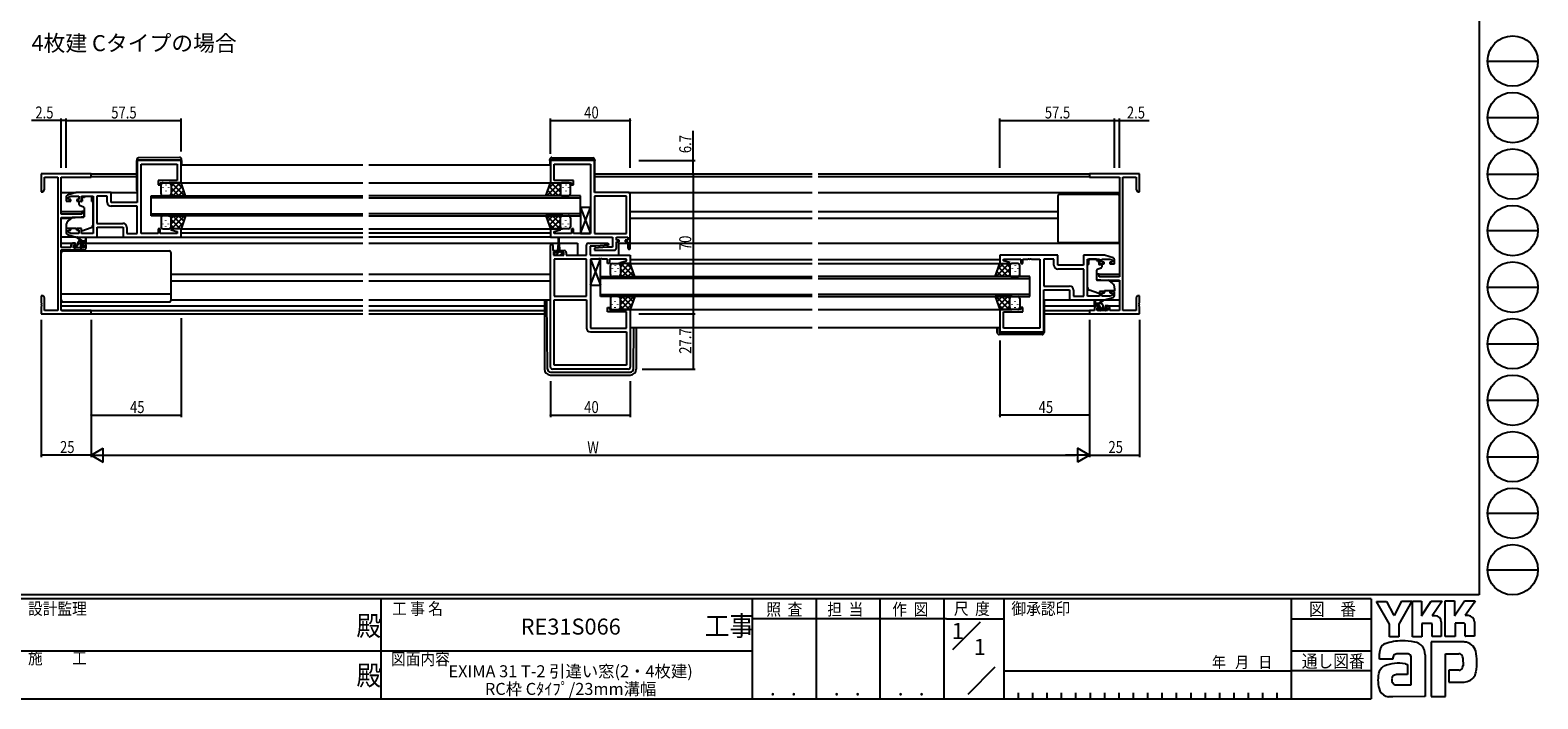
# Model space of a CAD drawing. Extents: x 0 to 1133, y 0 to 806.
# Drawn here: x 378 to 1133, y 0 to 335 of the extents above; entities that cross this region are included whole.
import ezdxf
from ezdxf.enums import TextEntityAlignment as Align

# ---------------------------------------------------------------- set-up
doc = ezdxf.new("R2010")
doc.units = 0
for name, color, linetype in [('USER1', 3, 'CONTINUOUS'), ('YKK_11', 7, 'CONTINUOUS'), ('YKK_12', 2, 'CONTINUOUS'), ('YKK_13', 4, 'CONTINUOUS'), ('YKK_D', 6, 'CONTINUOUS'), ('YKK_ZWAK', 7, 'CONTINUOUS')]:
    doc.layers.add(name, color=color, linetype=linetype)
doc.styles.get("Standard").update_dxf_attribs({"font": 'ROMANS.SHX', "bigfont": 'EXTFONT.SHX'})
doc.styles.add('YKK_OSSTYLE1', font='romans.shx', dxfattribs={"width": 0.9, "bigfont": 'EXTFONT.SHX'})

# ---------------------------------------------------------------- blocks, each defined once
blk = doc.blocks.new('A201')
at = {"layer": 'YKK_ZWAK', "color": 254, "linetype": 'Continuous'}
for p, q in [((571, 410), (571, 35)), ((571, 35), (21, 35)), ((544, 34), (21, 34)), ((296, 34), (296, 9)), ((389, 34), (389, 9)), ((437, 34), (437, 9)), ((452, 34), (452, 9)), ((524, 34), (524, 9)), ((544, 34), (544, 9)), ((548.59, 27.71), (545.31, 33.35)), ((545.31, 33.35), (547.82, 33.35)), ((547.82, 33.35), (549.62, 29.99)), ((551.6, 33.43), (549.77, 29.88)), ((554.19, 33.43), (550.95, 27.7)), ((551.6, 33.43), (554.19, 33.43)), ((554.33, 24.55), (554.33, 33.41)), ((554.33, 33.41), (556.63, 33.41)), ((556.63, 29.77), (559.04, 33.45)), ((556.63, 33.41), (556.63, 29.77)), ((559.04, 33.45), (561.77, 33.45)), ((561.77, 33.45), (559.24, 29.78)), ((562.55, 24.63), (562.55, 33.49)), ((562.55, 33.49), (564.89, 33.49)), ((564.89, 29.78), (567.34, 33.49)), ((564.89, 33.49), (564.89, 29.78)), ((567.34, 33.49), (570.04, 33.49)), ((569.77, 33.02), (567.54, 29.84)), ((570.04, 33.49), (569.77, 33.02)), ((548.59, 24.53), (548.59, 27.71)), ((549.62, 29.99), (549.77, 29.88)), ((550.95, 27.7), (550.95, 24.53)), ((558.98, 27.87), (556.7, 27.87)), ((556.7, 27.87), (556.7, 24.55)), ((559.29, 27.75), (558.98, 27.87)), ((559.99, 29.78), (559.24, 29.78)), ((559.29, 24.61), (559.29, 27.75)), ((561.53, 28.24), (561.53, 24.61)), ((567.26, 27.89), (564.99, 27.89)), ((564.99, 27.89), (564.99, 24.63)), ((567.57, 27.77), (567.26, 27.89)), ((568.29, 29.84), (567.54, 29.84)), ((567.57, 24.65), (567.57, 27.77)), ((569.83, 28.24), (569.83, 24.65)), ((550.95, 24.53), (548.59, 24.53)), ((556.7, 24.55), (554.33, 24.55)), ((559.02, 23.22), (559.02, 9.57)), ((567.3, 23.22), (559.02, 23.22)), ((561.53, 24.61), (559.29, 24.61)), ((564.99, 24.63), (562.55, 24.63)), ((567.57, 24.68), (567.61, 24.65)), ((569.83, 24.65), (567.57, 24.65)), ((524, 21), (544, 21)), ((546.08, 18.95), (546.08, 20.33)), ((549.41, 18.95), (546.08, 18.95)), ((553.25, 20.28), (550.61, 20.23)), ((554.02, 12.52), (554.02, 19.47)), ((557.51, 20.01), (557.51, 9.59)), ((562.61, 9.57), (562.61, 20.24)), ((562.61, 20.24), (565.93, 20.24)), ((566.98, 19.17), (566.99, 17.29)), ((452, 16), (524, 16)), ((552.55, 17.73), (553.05, 17.62)), ((553.05, 17.62), (553.05, 15.05)), ((566.01, 16.15), (563.48, 16.15)), ((563.48, 16.15), (563.48, 13.2)), ((550, 12.52), (554.02, 12.52)), ((553.05, 15.05), (550.2, 15.05)), ((553.71, 12.52), (553.96, 12.52)), ((554.02, 12.52), (554.02, 12.52)), ((563.48, 13.2), (567.28, 13.2)), ((567.28, 13.2), (568.06, 13.37)), ((21, 9), (544, 9)), ((549.41, 9.53), (548.34, 9.53)), ((557.28, 9.55), (549.41, 9.53)), ((557.51, 9.59), (557.28, 9.55)), ((559.02, 9.57), (562.05, 9.57)), ((562.05, 9.57), (562.61, 9.57))]:
    blk.add_line(p, q, dxfattribs=at)
at = {"layer": 'YKK_ZWAK', "color": 8, "linetype": 'Continuous'}
for p, q in [((573.13, 168.56), (585.73, 168.56)), ((573.13, 154.42), (585.73, 154.42)), ((573.13, 140.28), (585.73, 140.28)), ((573.13, 126.14), (585.73, 126.14)), ((573.13, 112), (585.73, 112)), ((573.13, 97.86), (585.73, 97.86)), ((573.13, 83.72), (585.73, 83.72)), ((573.13, 69.58), (585.73, 69.58)), ((573.13, 55.44), (585.73, 55.44)), ((573.13, 41.3), (585.73, 41.3))]:
    blk.add_line(p, q, dxfattribs=at)
at = {"layer": 'YKK_ZWAK', "color": 131, "linetype": 'Continuous'}
for p, q in [((405, 34), (405, 9)), ((421, 34), (421, 9)), ((437.7, 29), (389, 29)), ((437.7, 29), (452, 29)), ((439.26, 21.33), (446.19, 28.25)), ((524, 29), (544, 29)), ((205, 21), (297, 21)), ((297, 21), (389, 21)), ((443.05, 10.18), (449.85, 16.98)), ((544, 16), (524, 16)), ((455.6, 10.5), (455.6, 9)), ((459.2, 10.5), (459.2, 9)), ((462.8, 10.5), (462.8, 9)), ((466.4, 10.5), (466.4, 9)), ((470, 10.5), (470, 9)), ((473.6, 10.5), (473.6, 9)), ((477.2, 10.5), (477.2, 9)), ((480.8, 10.5), (480.8, 9)), ((484.4, 10.5), (484.4, 9)), ((488, 10.5), (488, 9)), ((491.6, 10.5), (491.6, 9)), ((495.2, 10.5), (495.2, 9)), ((498.8, 10.5), (498.8, 9)), ((502.4, 10.5), (502.4, 9)), ((506, 10.5), (506, 9)), ((509.6, 10.5), (509.6, 9)), ((513.2, 10.5), (513.2, 9)), ((516.8, 10.5), (516.8, 9)), ((520.4, 10.5), (520.4, 9))]:
    blk.add_line(p, q, dxfattribs=at)
at = {"layer": 'YKK_ZWAK', "color": 8, "linetype": 'Continuous'}
for centre in [(579.43, 168.56), (579.43, 154.42), (579.43, 140.28), (579.43, 126.14), (579.43, 112), (579.43, 97.86), (579.43, 83.72), (579.43, 69.58), (579.43, 55.44), (579.43, 41.3)]:
    blk.add_circle(centre, 6.3, dxfattribs=at)
at = {"layer": 'YKK_ZWAK', "color": 254, "linetype": 'Continuous'}
for centre, radius, start, end in [((559.99, 28.24), 1.54, 0.0017, 89.996), ((568.29, 28.29), 1.54, 0.0017, 89.996), ((548, 21.1), 1.75, 109.0213, 161.5126), ((551.66, 10.86), 12.63, 89.8916, 109.3085), ((552.03, 8.67), 14.82, 78.7801, 91.4694), ((554.38, 20.07), 3.18, 40.6642, 80.3169), ((567.19, 20.11), 3.1, 14.4457, 87.0875), ((549.69, 20.31), 3.6, 158.4108, 179.7178), ((550.91, 18.99), 1.51, 138.4638, 181.7136), ((550.51, 19.02), 1.21, 85.5055, 126.7804), ((552.9, 19.18), 1.16, 14.7552, 72.4499), ((554.22, 20.08), 3.29, 358.7806, 38.7656), ((566.05, 19.37), 0.878, 16.4312, 96.9166), ((564.38, 18.85), 2.62, 4.9342, 17.0355), ((555.55, 18.15), 14.9, 350.9903, 10.6762), ((553.61, 13.72), 7.92, 168.7637, 199.8008), ((548.59, 14.77), 2.79, 121.8271, 169.0847), ((550.8, 8.39), 9.51, 79.381, 112.0583), ((566.01, 17.08), 0.933, 269.9547, 342.9014), ((564.36, 17.54), 2.64, 343.6902, 354.7536), ((567.24, 16.32), 3.07, 285.4429, 349.9045), ((550.84, 13.77), 1.69, 171.082, 216.7192), ((550.21, 14.01), 1.03, 90.3395, 178.0364), ((550.18, 13.6), 1.09, 230.9728, 260.7549), ((548.6, 12.25), 2.73, 207.3144, 263.5946)]:
    blk.add_arc(centre, radius, start, end, dxfattribs=at)
at = {"layer": 'YKK_ZWAK', "color": 131, "linetype": 'Continuous', "style": 'YKK_OSSTYLE1', "width": 0.9}
for s, height, p in [('設計監理', 3, (207.69, 30.05)), ('工 事 名', 3, (298.87, 30.05)), ('照  査', 3, (392.56, 29.87)), ('担  当', 3, (407.82, 29.87)), ('作  図', 3, (424.09, 29.88)), ('尺  度', 3, (439.51, 30.04)), ('御承認印', 3, (453.91, 30.05)), ('図\u3000番', 3.2, (528.43, 29.81)), ('施\u3000\u3000工', 3, (207.69, 17.68)), ('図面内容', 3, (298.58, 17.47)), ('年   月   日', 2.828, (504.13, 16.74)), ('通し図番', 3.2, (526.63, 16.8)), (' ． ．', 3.5, (392.18, 9.75)), (' ． ．', 3.5, (408.18, 9.75)), (' ． ．', 3.5, (424.18, 9.75))]:
    blk.add_text(s, height=height, dxfattribs=at).set_placement(p)
at = {"layer": 'YKK_ZWAK', "color": 254, "linetype": 'Continuous', "style": 'YKK_OSSTYLE1', "width": 0.9}
for s, p in [('工事', (377.17, 24.75)), ('殿', (289.94, 24.75)), ('殿', (289.94, 12.37))]:
    blk.add_text(s, height=5, dxfattribs=at).set_placement(p)

msp = doc.modelspace()

# ---------------------------------------------------------------- linework, layer by layer
at = {"layer": 'YKK_11', "color": 0, "linetype": 'ByBlock', "ltscale": 0.5}
for p, q in [((454, 269.4), (432, 269.4)), ((432, 269.4), (432, 248.4)), ((434, 232.93), (434, 267.47)), ((434, 267.47), (452.07, 267.47)), ((452.07, 267.47), (452.07, 259.4)), ((454, 258.2), (454, 269.4)), ((639, 269.4), (639, 258.2)), ((661, 269.4), (639, 269.4)), ((640.93, 259.4), (640.93, 267.47)), ((640.93, 267.47), (659, 267.47)), ((659, 267.47), (659, 232.93)), ((661, 253.4), (661, 269.4)), ((384, 262.7), (384, 253.7)), ((409, 262.7), (384, 262.7)), ((385.63, 261.07), (392.37, 261.07)), ((385.63, 254.79), (385.63, 261.07)), ((392.37, 261.07), (392.37, 194.33)), ((394, 242.6), (394, 261.07)), ((394, 261.07), (409, 261.07)), ((409, 261.07), (409, 262.7)), ((452.07, 259.4), (442.5, 259.4)), ((442.5, 259.4), (442.5, 257.2)), ((442.5, 257.2), (443.5, 257.2)), ((443.5, 257.2), (443.5, 258.2)), ((443.5, 258.2), (454, 258.2)), ((639, 258.2), (649.5, 258.2)), ((650.5, 259.4), (640.93, 259.4)), ((649.5, 258.2), (649.5, 257.2)), ((649.5, 257.2), (650.5, 257.2)), ((650.5, 257.2), (650.5, 259.4)), ((909, 262.7), (909, 261.07)), ((934, 262.7), (909, 262.7)), ((909, 261.07), (924, 261.07)), ((924, 261.07), (924, 211.2)), ((925.63, 194.33), (925.63, 261.07)), ((925.63, 261.07), (932.37, 261.07)), ((932.37, 261.07), (932.37, 254.79)), ((934, 253.7), (934, 262.7)), ((384, 253.7), (385, 253.7)), ((385, 253.7), (385.63, 254.79)), ((396.5, 251.15), (396.5, 249.1)), ((401.5, 253.4), (397.21, 252.11)), ((397.7, 251.11), (398.89, 251.47)), ((397.7, 249.9), (397.7, 251.11)), ((398.8, 249.9), (397.7, 249.9)), ((398.8, 249.1), (398.8, 249.9)), ((398.89, 251.47), (402.9, 251.47)), ((419, 253.4), (401.5, 253.4)), ((402.9, 249.9), (401.8, 249.9)), ((401.8, 249.9), (401.8, 249.1)), ((402.9, 251.47), (402.9, 249.9)), ((404.1, 251.47), (410, 251.47)), ((404.1, 249.1), (404.1, 251.47)), ((410, 251.47), (410, 232.93)), ((411.93, 251.47), (411.93, 237.93)), ((411.93, 251.47), (411.93, 237.93)), ((417.07, 251.47), (411.93, 251.47)), ((417.07, 248.47), (417.07, 251.47)), ((419, 248.4), (419, 253.4)), ((678, 253.4), (661, 253.4)), ((677.07, 251.47), (661, 251.47)), ((661, 251.47), (661, 232.93)), ((661, 251.47), (661, 232.93)), ((677.07, 232.93), (677.07, 251.47)), ((679, 225.6), (679, 252.4)), ((932.37, 254.79), (933, 253.7)), ((933, 253.7), (934, 253.7)), ((404.3, 242.6), (394, 242.6)), ((396.5, 249.1), (398.8, 249.1)), ((401.8, 249.1), (404.1, 249.1)), ((405.5, 243.9), (404.3, 243.9)), ((404.3, 243.9), (404.3, 242.6)), ((405.5, 241.29), (405.5, 243.9)), ((432, 248.4), (419, 248.4)), ((432, 246.47), (419.07, 246.47)), ((432, 232.93), (432, 246.47)), ((394, 225.9), (394, 240.9)), ((394, 240.9), (401, 240.9)), ((396.5, 235.3), (396.5, 233.24)), ((398.8, 235.3), (396.5, 235.3)), ((397.7, 233.29), (397.7, 234.5)), ((397.7, 234.5), (398.8, 234.5)), ((398.8, 234.5), (398.8, 235.3)), ((401, 240.9), (405.5, 241.29)), ((401.8, 235.3), (401.8, 234.5)), ((404.1, 235.3), (401.8, 235.3)), ((401.8, 234.5), (402.9, 234.5)), ((402.9, 234.5), (402.9, 232.93)), ((404.1, 232.93), (404.1, 235.3)), ((411.93, 237.93), (424.93, 237.93)), ((412, 236), (425, 236)), ((412, 231), (412, 236)), ((425, 236), (425, 231)), ((426.93, 235.93), (426.93, 232.93)), ((443.5, 235.2), (442.5, 235.2)), ((442.5, 235.2), (442.5, 232.93)), ((443.5, 232.93), (443.5, 235.2)), ((449.04, 235.2), (448.97, 234.68)), ((448.97, 234.68), (452.07, 233.84)), ((454, 235.2), (449.04, 235.2)), ((454, 231), (454, 235.2)), ((643.96, 235.2), (639, 235.2)), ((639, 235.2), (639, 231)), ((640.93, 233.84), (644.03, 234.68)), ((644.03, 234.68), (643.96, 235.2)), ((650.5, 235.2), (649.5, 235.2)), ((649.5, 235.2), (649.5, 232.93)), ((650.5, 232.93), (650.5, 235.2)), ((397.21, 232.28), (401.5, 231)), ((398.89, 232.93), (397.7, 233.29)), ((402.9, 232.93), (398.89, 232.93)), ((398.9, 227), (398.9, 225.9)), ((401.2, 228), (399.9, 228)), ((400.1, 225.7), (400.1, 227.2)), ((400.1, 227.2), (401.2, 227.2)), ((401.2, 227.2), (401.2, 228)), ((401.5, 231), (412, 231)), ((410, 232.93), (404.1, 232.93)), ((405.5, 228), (404.2, 228)), ((404.2, 228), (404.2, 227.2)), ((404.2, 227.2), (405.3, 227.2)), ((405.3, 227.2), (405.3, 225.7)), ((406.5, 225.7), (406.5, 227)), ((425, 231), (454, 231)), ((426.93, 232.93), (432, 232.93)), ((438.04, 232.93), (434, 232.93)), ((438.23, 232.81), (438.04, 232.93)), ((438.77, 232.81), (438.23, 232.81)), ((438.96, 232.93), (438.77, 232.81)), ((439.04, 232.93), (438.96, 232.93)), ((439.23, 232.81), (439.04, 232.93)), ((439.77, 232.81), (439.23, 232.81)), ((439.96, 232.93), (439.77, 232.81)), ((442.5, 232.93), (439.96, 232.93)), ((452.07, 232.93), (443.5, 232.93)), ((452.07, 233.84), (452.07, 232.93)), ((639, 231), (670.07, 231)), ((639, 166), (639, 226.9)), ((640.2, 226.9), (640.2, 224.3)), ((640.93, 232.93), (640.93, 233.84)), ((649.5, 232.93), (640.93, 232.93)), ((653.04, 232.93), (650.5, 232.93)), ((653.23, 232.81), (653.04, 232.93)), ((653.77, 232.81), (653.23, 232.81)), ((653.96, 232.93), (653.77, 232.81)), ((654.04, 232.93), (653.96, 232.93)), ((654.23, 232.81), (654.04, 232.93)), ((654.77, 232.81), (654.23, 232.81)), ((654.96, 232.93), (654.77, 232.81)), ((659, 232.93), (654.96, 232.93)), ((657, 222), (657, 227)), ((658, 228), (667.98, 228)), ((661, 232.93), (677.07, 232.93)), ((668.02, 227.04), (661.81, 226.5)), ((667.98, 228), (668.02, 227.04)), ((670.07, 231), (670.07, 226)), ((672, 229.5), (672, 231)), ((672, 231), (677.8, 231)), ((673.4, 229.5), (672, 229.5)), ((672, 225.5), (672, 228.7)), ((672, 228.7), (673.4, 228.7)), ((673.4, 228.7), (673.4, 229.5)), ((676.4, 229.5), (676.4, 228.7)), ((677.8, 229.5), (676.4, 229.5)), ((676.4, 228.7), (677.8, 228.7)), ((677.8, 231), (677.8, 229.5)), ((677.8, 228.7), (677.8, 225.6)), ((398.9, 225.9), (394, 225.9)), ((394, 194.33), (394, 224.7)), ((394, 224.7), (405.5, 224.7)), ((405.3, 225.7), (400.1, 225.7)), ((640.2, 224.3), (641.6, 224.3)), ((641.6, 223.5), (640.5, 223.5)), ((640.5, 223.5), (640.5, 222)), ((640.5, 222), (645.7, 222)), ((640.93, 220.07), (640.93, 201.53)), ((640.93, 220.07), (640.93, 201.53)), ((657, 220.07), (640.93, 220.07)), ((641.6, 224.3), (641.6, 223.5)), ((644.6, 223.5), (644.6, 224.3)), ((644.6, 224.3), (645.9, 224.3)), ((645.7, 223.5), (644.6, 223.5)), ((645.7, 222), (645.7, 223.5)), ((646.9, 223.3), (646.9, 222)), ((646.9, 222), (657, 222)), ((657, 201.53), (657, 220.07)), ((661.81, 226.5), (658.93, 226.5)), ((658.93, 226.5), (658.93, 222)), ((658.93, 222), (679, 222)), ((659, 220.07), (659, 185.53)), ((663.04, 220.07), (659, 220.07)), ((667.19, 226), (660.98, 225.45)), ((660.98, 225.45), (661.02, 224.5)), ((661.02, 224.5), (671, 224.5)), ((663.23, 220.19), (663.04, 220.07)), ((663.77, 220.19), (663.23, 220.19)), ((663.96, 220.07), (663.77, 220.19)), ((664.04, 220.07), (663.96, 220.07)), ((664.23, 220.19), (664.04, 220.07)), ((664.77, 220.19), (664.23, 220.19)), ((664.96, 220.07), (664.77, 220.19)), ((667.5, 220.07), (664.96, 220.07)), ((670.07, 226), (667.19, 226)), ((667.5, 217.8), (667.5, 220.07)), ((677.07, 220.07), (668.5, 220.07)), ((668.5, 220.07), (668.5, 217.8)), ((673.97, 218.32), (677.07, 219.15)), ((677.07, 219.15), (677.07, 220.07)), ((679, 222), (679, 217.8)), ((893, 222), (864, 222)), ((864, 222), (864, 217.8)), ((865.93, 219.15), (865.93, 220.07)), ((865.93, 220.07), (874.5, 220.07)), ((869.03, 218.32), (865.93, 219.15)), ((874.5, 220.07), (874.5, 217.8)), ((875.5, 217.8), (875.5, 220.07)), ((875.5, 220.07), (878.04, 220.07)), ((878.04, 220.07), (878.23, 220.19)), ((878.23, 220.19), (878.77, 220.19)), ((878.77, 220.19), (878.96, 220.07)), ((878.96, 220.07), (879.04, 220.07)), ((879.04, 220.07), (879.23, 220.19)), ((879.23, 220.19), (879.77, 220.19)), ((879.77, 220.19), (879.96, 220.07)), ((879.96, 220.07), (884, 220.07)), ((884, 220.07), (884, 185.53)), ((886, 220.07), (886, 206.53)), ((891.07, 220.07), (886, 220.07)), ((891.07, 217.07), (891.07, 220.07)), ((893, 217), (893, 222)), ((906, 222), (906, 217)), ((916.5, 222), (906, 222)), ((908, 201.53), (908, 220.07)), ((908, 220.07), (913.9, 220.07)), ((913.9, 220.07), (913.9, 217.7)), ((915.1, 218.5), (915.1, 220.07)), ((915.1, 220.07), (919.11, 220.07)), ((920.79, 220.71), (916.5, 222)), ((919.11, 220.07), (920.3, 219.71)), ((920.3, 219.71), (920.3, 218.5)), ((921.5, 217.7), (921.5, 219.75)), ((668.5, 217.8), (667.5, 217.8)), ((674.04, 217.8), (673.97, 218.32)), ((679, 217.8), (674.04, 217.8)), ((864, 217.8), (868.96, 217.8)), ((868.96, 217.8), (869.03, 218.32)), ((874.5, 217.8), (875.5, 217.8)), ((906, 217), (893, 217)), ((906.07, 215.07), (893.07, 215.07)), ((906.07, 201.53), (906.07, 215.07)), ((906.07, 201.53), (906.07, 215.07)), ((913.7, 212.5), (912.5, 212.5)), ((912.5, 212.5), (912.5, 209.89)), ((913.7, 211.2), (913.7, 212.5)), ((913.9, 217.7), (916.2, 217.7)), ((916.2, 218.5), (915.1, 218.5)), ((916.2, 217.7), (916.2, 218.5)), ((920.3, 218.5), (919.2, 218.5)), ((919.2, 218.5), (919.2, 217.7)), ((919.2, 217.7), (921.5, 217.7)), ((886, 206.53), (898.93, 206.53)), ((886, 204.6), (899, 204.6)), ((886, 183.6), (886, 204.6)), ((899, 204.6), (899, 199.6)), ((900.93, 204.53), (900.93, 201.53)), ((912.5, 209.89), (917, 209.5)), ((924, 211.2), (913.7, 211.2)), ((916.2, 203.9), (913.9, 203.9)), ((913.9, 203.9), (913.9, 201.53)), ((916.2, 203.1), (916.2, 203.9)), ((917, 209.5), (924, 209.5)), ((921.5, 203.9), (919.2, 203.9)), ((919.2, 203.9), (919.2, 203.1)), ((921.5, 201.84), (921.5, 203.9)), ((924, 209.5), (924, 194.33)), ((384, 201.7), (384, 198.16)), ((385, 201.7), (384, 201.7)), ((384, 198.16), (384.12, 197.97)), ((384.12, 197.42), (384, 197.24)), ((384, 197.24), (384, 197.16)), ((384, 197.16), (384.12, 196.97)), ((384.12, 196.42), (384, 196.24)), ((384.12, 197.97), (384.12, 197.42)), ((384.12, 196.97), (384.12, 196.42)), ((385.63, 200.61), (385, 201.7)), ((385.63, 194.33), (385.63, 200.61)), ((640.93, 201.53), (657, 201.53)), ((640.93, 166.93), (640.93, 199.6)), ((640.93, 199.6), (657, 199.6)), ((657, 199.6), (657, 185.6)), ((899, 199.6), (916.5, 199.6)), ((900.93, 201.53), (906.07, 201.53)), ((913.9, 201.53), (908, 201.53)), ((913.8, 196.6), (912.5, 196.6)), ((913.8, 195.8), (913.8, 196.6)), ((915.1, 201.53), (915.1, 203.1)), ((915.1, 203.1), (916.2, 203.1)), ((919.11, 201.53), (915.1, 201.53)), ((916.5, 199.6), (920.79, 200.88)), ((918.1, 196.6), (916.8, 196.6)), ((916.8, 196.6), (916.8, 195.8)), ((920.3, 201.89), (919.11, 201.53)), ((919.2, 203.1), (920.3, 203.1)), ((920.3, 203.1), (920.3, 201.89)), ((933, 201.7), (932.37, 200.61)), ((932.37, 200.61), (932.37, 194.33)), ((934, 201.7), (933, 201.7)), ((933.88, 197.97), (934, 198.16)), ((933.88, 197.42), (933.88, 197.97)), ((934, 197.24), (933.88, 197.42)), ((933.88, 196.97), (934, 197.16)), ((933.88, 196.42), (933.88, 196.97)), ((934, 196.24), (933.88, 196.42)), ((934, 198.16), (934, 201.7)), ((934, 197.16), (934, 197.24)), ((384, 196.24), (384, 192.7)), ((384, 192.7), (409, 192.7)), ((392.37, 194.33), (385.63, 194.33)), ((409, 194.33), (394, 194.33)), ((409, 192.7), (409, 194.33)), ((667.5, 193.6), (667.5, 195.8)), ((667.5, 195.8), (668.5, 195.8)), ((677.07, 193.6), (667.5, 193.6)), ((668.5, 195.8), (668.5, 194.8)), ((668.5, 194.8), (679, 194.8)), ((677.07, 185.53), (677.07, 193.6)), ((679, 194.8), (679, 166)), ((874.5, 194.8), (864, 194.8)), ((864, 194.8), (864, 183.6)), ((865.93, 185.53), (865.93, 193.6)), ((865.93, 193.6), (875.5, 193.6)), ((875.5, 195.8), (874.5, 195.8)), ((874.5, 195.8), (874.5, 194.8)), ((875.5, 193.6), (875.5, 195.8)), ((911.5, 194.33), (909, 194.33)), ((909, 194.33), (909, 192.7)), ((909, 192.7), (934, 192.7)), ((911.5, 195.6), (911.5, 194.33)), ((912.7, 194.33), (912.7, 195.8)), ((912.7, 195.8), (913.8, 195.8)), ((917.9, 194.33), (912.7, 194.33)), ((916.8, 195.8), (917.9, 195.8)), ((917.9, 195.8), (917.9, 194.33)), ((919.1, 194.33), (919.1, 195.6)), ((924, 194.33), (919.1, 194.33)), ((932.37, 194.33), (925.63, 194.33)), ((934, 192.7), (934, 196.24)), ((659, 185.53), (677.07, 185.53)), ((659, 183.6), (677.07, 183.6)), ((677.07, 183.6), (677.07, 166.93)), ((864, 183.6), (886, 183.6)), ((884, 185.53), (865.93, 185.53)), ((677.07, 166.93), (640.93, 166.93)), ((677.07, 166.93), (640.93, 166.93)), ((678, 165), (640, 165))]:
    msp.add_line(p, q, dxfattribs=at)
for centre, radius, start, end in [((397.5, 251.15), 1, 106.69926, 180.00004), ((678, 252.4), 1, 0.00001, 89.99999), ((419.07, 248.47), 2, 180.00001, 269.99999), ((424.93, 235.93), 2, 0.00001, 89.99999), ((397.5, 233.24), 1, 179.99996, 253.30074), ((399.9, 227), 1, 90.00001, 179.99999), ((405.5, 227), 1, 0.00001, 89.99999), ((639.6, 226.9), 0.6, 359.99999, 180.00001), ((658, 227), 1, 90.00001, 179.99999), ((405.5, 225.7), 1, 270.00001, 359.99999), ((645.9, 223.3), 1, 0.00001, 89.99999), ((671, 225.5), 1, 270.00001, 359.99999), ((678.4, 225.6), 0.6, 179.99999, 0.00001), ((920.5, 219.75), 1, 359.99996, 73.30074), ((893.07, 217.07), 2, 180.00001, 269.99999), ((898.93, 204.53), 2, 0.00001, 89.99999), ((912.5, 195.6), 1, 90.00001, 179.99999), ((918.1, 195.6), 1, 0.00001, 89.99999), ((920.5, 201.84), 1, 286.69926, 0.00004), ((659, 185.6), 2, 180.00001, 269.99999), ((640, 166), 1, 180.00001, 269.99999), ((678, 166), 1, 270.00001, 359.99999)]:
    msp.add_arc(centre, radius, start, end, dxfattribs=at)
at = {"layer": 'YKK_12', "ltscale": 1.5}
for p, q in [((454, 267.2), (545, 267.2)), ((548, 267.2), (639, 267.2)), ((408.7, 262.7), (431.8, 262.7)), ((409, 261.3), (431.8, 261.3)), ((452.91, 258.2), (545, 258.2)), ((548, 258.2), (639, 258.2)), ((661.2, 262.7), (770, 262.7)), ((661.2, 261.3), (770, 261.3)), ((773, 262.7), (909.3, 262.7)), ((773, 261.3), (909, 261.3)), ((394, 253.4), (401.57, 253.4)), ((418.5, 253.4), (432, 253.4)), ((439, 241.7), (439, 251.7)), ((439, 251.7), (545, 251.7)), ((545, 250.7), (439, 250.7)), ((654, 251.7), (548, 251.7)), ((548, 250.7), (654, 250.7)), ((654, 241.7), (654, 251.7)), ((678, 253.4), (770, 253.4)), ((773, 253.4), (924, 253.4)), ((394, 243.9), (405.5, 243.9)), ((439, 242.7), (545, 242.7)), ((545, 241.7), (439, 241.7)), ((654, 242.7), (548, 242.7)), ((548, 241.7), (654, 241.7)), ((679, 243.9), (770, 243.9)), ((773, 243.9), (893, 243.9)), ((394, 240.5), (399.12, 240.5)), ((453.5, 235.2), (545, 235.2)), ((548, 235.2), (639.5, 235.2)), ((679, 240.5), (770, 240.5)), ((773, 240.5), (893, 240.5)), ((394, 228), (399.9, 228)), ((405.5, 228), (545, 228)), ((453.5, 231), (545, 231)), ((454, 233.2), (545, 233.2)), ((548, 233.2), (639, 233.2)), ((639.5, 231), (548, 231)), ((548, 228), (642.85, 228)), ((643.35, 228), (652.5, 228)), ((652.5, 228), (652.5, 222)), ((673, 228), (673, 222)), ((673, 228), (677.8, 228)), ((679, 228), (770, 228)), ((773, 228), (924, 228)), ((679, 219.8), (770, 219.8)), ((773, 219.8), (864, 219.8)), ((449, 212.5), (545, 212.5)), ((548, 212.5), (639, 212.5)), ((678.76, 217.8), (770, 217.8)), ((773, 217.8), (864.24, 217.8)), ((912.5, 212.5), (924, 212.5)), ((449, 209.1), (545, 209.1)), ((548, 209.1), (639, 209.1)), ((664, 211.3), (770, 211.3)), ((664, 201.3), (664, 211.3)), ((770, 210.3), (664, 210.3)), ((879, 211.3), (773, 211.3)), ((773, 210.3), (879, 210.3)), ((879, 201.3), (879, 211.3)), ((918.88, 209.1), (924, 209.1)), ((394, 196.6), (545, 196.6)), ((548, 196.6), (636, 196.6)), ((664, 202.3), (770, 202.3)), ((770, 201.3), (664, 201.3)), ((879, 202.3), (773, 202.3)), ((773, 201.3), (879, 201.3)), ((886.2, 196.6), (912.5, 196.6)), ((918.1, 196.6), (924, 196.6)), ((394.3, 194.33), (545, 194.33)), ((408.7, 192.7), (545, 192.7)), ((548, 194.33), (636, 194.33)), ((548, 192.7), (636, 192.7)), ((678.5, 194.8), (770, 194.8)), ((773, 194.8), (864.5, 194.8)), ((886.2, 194.33), (909.3, 194.33)), ((886.2, 192.7), (909.3, 192.7)), ((679, 185.8), (770, 185.8)), ((773, 185.8), (864, 185.8))]:
    msp.add_line(p, q, dxfattribs=at)
at = {"layer": 'YKK_13', "ltscale": 1.5}
for p, q in [((431.8, 269.71), (431.8, 269.7)), ((431.8, 269.7), (431.8, 269.4)), ((431.8, 269.7), (432.3, 269.7)), ((431.8, 254.4), (431.8, 269.4)), ((432.3, 269.7), (453.8, 269.7)), ((453.29, 270.89), (432.79, 270.71)), ((453.8, 269.7), (454.3, 269.7)), ((454.3, 269.7), (454.3, 269.89)), ((454.3, 269.4), (454.3, 269.7)), ((454.3, 269.4), (454.3, 267.2)), ((638.7, 269.7), (638.7, 269.89)), ((639.2, 269.7), (638.7, 269.7)), ((638.7, 269.4), (638.7, 269.7)), ((638.7, 269.4), (638.7, 267.2)), ((660.7, 269.7), (639.2, 269.7)), ((639.71, 270.89), (660.21, 270.71)), ((661.2, 269.7), (660.7, 269.7)), ((661.2, 269.71), (661.2, 269.7)), ((661.2, 269.7), (661.2, 269.4)), ((661.2, 254.4), (661.2, 269.4)), ((444, 252.7), (444, 257.2)), ((445, 258.2), (448, 258.2)), ((446.36, 257.28), (446.36, 257.08)), ((454, 258.2), (448, 258.2)), ((449, 253.58), (453.62, 258.2)), ((449, 256.41), (450.79, 258.2)), ((449, 257.2), (449, 253.6)), ((449, 256.8), (449, 252.7)), ((449.27, 258.2), (455.77, 251.7)), ((452.1, 258.2), (455.06, 255.24)), ((456.32, 251.7), (454, 258.2)), ((636.68, 251.7), (639, 258.2)), ((643.73, 258.2), (637.23, 251.7)), ((640.9, 258.2), (637.94, 255.24)), ((639, 258.2), (645, 258.2)), ((644, 253.58), (639.38, 258.2)), ((644, 256.41), (642.21, 258.2)), ((644, 257.2), (644, 253.6)), ((644, 256.8), (644, 252.7)), ((648, 258.2), (645, 258.2)), ((646.64, 257.28), (646.64, 257.08)), ((649, 252.7), (649, 257.2)), ((405.6, 250.8), (404.43, 250.8)), ((404.43, 249.8), (404.43, 250.8)), ((404.43, 249.8), (404.43, 249.1)), ((405.6, 251.47), (409.4, 251.47)), ((405.6, 251.47), (405.6, 250.8)), ((409.4, 251.47), (409.4, 250.8)), ((409.4, 249.8), (409.4, 250.8)), ((409.4, 248.8), (409.4, 249.8)), ((444.95, 255.86), (444.95, 255.66)), ((448, 251.7), (445, 251.7)), ((446.36, 254.25), (446.36, 254.05)), ((447.78, 255.86), (447.78, 255.66)), ((447.78, 251.7), (456.32, 251.7)), ((449, 255.64), (452.94, 251.7)), ((449, 252.81), (450.11, 251.7)), ((449.95, 251.7), (454.64, 256.39)), ((452.78, 251.7), (455.39, 254.31)), ((645.22, 251.7), (636.68, 251.7)), ((640.22, 251.7), (637.61, 254.31)), ((643.05, 251.7), (638.36, 256.39)), ((644, 255.64), (640.06, 251.7)), ((644, 252.81), (642.89, 251.7)), ((645, 251.7), (648, 251.7)), ((645.22, 255.86), (645.22, 255.66)), ((646.64, 254.25), (646.64, 254.05)), ((648.05, 255.86), (648.05, 255.66)), ((893, 251.3), (893, 229.3)), ((923, 252.3), (894, 252.3)), ((924, 229.3), (924, 251.3)), ((402.9, 248.5), (402.9, 247.45)), ((404.13, 248.8), (403.2, 248.8)), ((403.23, 246.98), (405.23, 246.25)), ((405.5, 245.8), (405.5, 241.19)), ((409.4, 248.8), (410, 248.8)), ((410, 237.24), (410, 248.8)), ((448, 241.7), (445, 241.7)), ((447.78, 241.7), (456.32, 241.7)), ((449, 237.76), (452.94, 241.7)), ((449, 240.59), (450.11, 241.7)), ((449.27, 235.2), (455.77, 241.7)), ((449.95, 241.7), (454.64, 237)), ((452.78, 241.7), (455.39, 239.09)), ((456.32, 241.7), (454, 235.2)), ((645.22, 241.7), (636.68, 241.7)), ((636.68, 241.7), (639, 235.2)), ((643.73, 235.2), (637.23, 241.7)), ((640.22, 241.7), (637.61, 239.09)), ((643.05, 241.7), (638.36, 237)), ((644, 237.76), (640.06, 241.7)), ((644, 240.59), (642.89, 241.7)), ((645, 241.7), (648, 241.7)), ((654, 232.93), (659, 245.93)), ((654, 245.93), (659, 232.93)), ((654, 245.93), (654, 232.93)), ((659, 245.93), (654, 245.93)), ((659, 232.93), (659, 245.93)), ((396.5, 236.9), (396.5, 235.6)), ((396.5, 235.6), (401.5, 235.6)), ((399.26, 240.61), (397.57, 239.2)), ((405.28, 240.9), (399.9, 240.85)), ((401.5, 235.6), (401.5, 235.3)), ((401.5, 235.3), (401.5, 234.8)), ((402.81, 234.19), (401.5, 234.8)), ((404.37, 234.16), (409.01, 235.83)), ((444, 240.7), (444, 236.2)), ((444.95, 237.53), (444.95, 237.73)), ((445, 235.2), (448, 235.2)), ((446.36, 239.15), (446.36, 239.35)), ((446.36, 236.12), (446.36, 236.32)), ((447.78, 237.53), (447.78, 237.73)), ((454, 235.2), (448, 235.2)), ((449, 236.6), (449, 240.7)), ((449, 239.82), (453.62, 235.2)), ((449, 236.2), (449, 239.8)), ((449, 236.99), (450.79, 235.2)), ((452.1, 235.2), (455.06, 238.16)), ((640.9, 235.2), (637.94, 238.16)), ((639, 235.2), (645, 235.2)), ((644, 239.82), (639.38, 235.2)), ((644, 236.99), (642.21, 235.2)), ((644, 236.6), (644, 240.7)), ((644, 236.2), (644, 239.8)), ((648, 235.2), (645, 235.2)), ((645.22, 237.53), (645.22, 237.73)), ((646.64, 239.15), (646.64, 239.35)), ((646.64, 236.12), (646.64, 236.32)), ((648.05, 237.53), (648.05, 237.73)), ((649, 240.7), (649, 236.2)), ((401.57, 231), (394, 231)), ((402, 226.8), (400.6, 226.8)), ((404, 229.2), (402.18, 230.6)), ((402.3, 227.1), (402.3, 228.2)), ((404.6, 229.2), (402.38, 230.88)), ((403.3, 229.2), (406.5, 229.2)), ((403.9, 227.26), (403.9, 227.9)), ((404.2, 228.2), (406.2, 228.2)), ((404.7, 226.8), (404.36, 226.8)), ((406.2, 230.32), (406, 229.2)), ((406.5, 228.5), (406.5, 230.5)), ((411.5, 231), (425.5, 231)), ((642.85, 227.8), (642.6, 224.3)), ((642.85, 230.75), (642.85, 227.8)), ((643.35, 227.8), (643.35, 230.75)), ((643.35, 227.8), (643.6, 224.3)), ((654, 232.93), (659, 232.93)), ((894, 228.3), (923, 228.3)), ((394, 199.6), (394, 223.1)), ((395, 224.1), (448, 224.1)), ((400.3, 226.5), (400.3, 226)), ((400.6, 225.7), (401.1, 225.7)), ((401.3, 225.9), (403.4, 225.9)), ((403.6, 225.7), (404.2, 225.7)), ((404.41, 225.79), (404.91, 226.29)), ((449, 199.6), (449, 223.1)), ((641.85, 223.1), (640.8, 223.1)), ((640.8, 223.1), (640.8, 222)), ((640.8, 222), (645.4, 222)), ((641.85, 223.1), (641.85, 223.9)), ((644.35, 223.6), (641.85, 223.6)), ((642.25, 224.3), (642.6, 224.3)), ((643.6, 224.3), (643.95, 224.3)), ((644.35, 223.9), (644.35, 223.1)), ((645.4, 223.1), (644.35, 223.1)), ((645.4, 222), (645.4, 223.1)), ((659, 207.07), (664, 220.07)), ((659, 220.07), (664, 207.07)), ((659, 220.07), (659, 207.07)), ((664, 220.07), (659, 220.07)), ((664, 207.07), (664, 220.07)), ((908.6, 220.07), (908.6, 219.4)), ((912.4, 220.07), (908.6, 220.07)), ((908.6, 218.4), (908.6, 219.4)), ((912.4, 220.07), (912.4, 219.4)), ((912.4, 219.4), (913.57, 219.4)), ((913.57, 218.4), (913.57, 219.4)), ((669, 212.3), (669, 216.8)), ((669.95, 215.46), (669.95, 215.26)), ((670, 217.8), (673, 217.8)), ((671.36, 216.88), (671.36, 216.68)), ((671.36, 213.85), (671.36, 213.65)), ((672.78, 215.46), (672.78, 215.26)), ((679, 217.8), (673, 217.8)), ((674, 213.18), (678.62, 217.8)), ((674, 216.01), (675.79, 217.8)), ((674, 216.8), (674, 213.2)), ((674, 216.4), (674, 212.3)), ((674, 215.24), (677.94, 211.3)), ((674, 212.41), (675.11, 211.3)), ((674.27, 217.8), (680.77, 211.3)), ((674.95, 211.3), (679.64, 215.99)), ((677.1, 217.8), (680.06, 214.84)), ((677.78, 211.3), (680.39, 213.91)), ((681.32, 211.3), (679, 217.8)), ((861.68, 211.3), (864, 217.8)), ((868.73, 217.8), (862.23, 211.3)), ((865.22, 211.3), (862.61, 213.91)), ((865.9, 217.8), (862.94, 214.84)), ((868.05, 211.3), (863.36, 215.99)), ((864, 217.8), (870, 217.8)), ((869, 213.18), (864.38, 217.8)), ((869, 215.24), (865.06, 211.3)), ((869, 216.01), (867.21, 217.8)), ((869, 212.41), (867.89, 211.3)), ((869, 216.8), (869, 213.2)), ((869, 216.4), (869, 212.3)), ((873, 217.8), (870, 217.8)), ((870.22, 215.46), (870.22, 215.26)), ((871.64, 216.88), (871.64, 216.68)), ((871.64, 213.85), (871.64, 213.65)), ((873.05, 215.46), (873.05, 215.26)), ((874, 212.3), (874, 216.8)), ((908, 205.84), (908, 217.4)), ((908.6, 217.4), (908, 217.4)), ((908.6, 217.4), (908.6, 218.4)), ((912.5, 214.4), (912.5, 209.79)), ((914.77, 215.58), (912.77, 214.85)), ((913.57, 218.4), (913.57, 217.7)), ((913.87, 217.4), (914.8, 217.4)), ((915.1, 217.1), (915.1, 216.05)), ((659, 207.07), (664, 207.07)), ((673, 211.3), (670, 211.3)), ((672.78, 211.3), (681.32, 211.3)), ((870.22, 211.3), (861.68, 211.3)), ((870, 211.3), (873, 211.3)), ((913.63, 202.76), (908.99, 204.43)), ((912.72, 209.5), (918.1, 209.45)), ((921.5, 204.2), (916.5, 204.2)), ((916.5, 204.2), (916.5, 203.9)), ((916.5, 203.9), (916.5, 203.4)), ((918.74, 209.21), (920.43, 207.8)), ((921.5, 205.5), (921.5, 204.2)), ((394, 202.64), (449, 202.64)), ((395, 198.6), (448, 198.6)), ((449, 199.6), (545, 199.6)), ((548, 199.6), (639, 199.6)), ((669, 200.3), (669, 195.8)), ((669.95, 197.13), (669.95, 197.33)), ((673, 201.3), (670, 201.3)), ((671.36, 198.75), (671.36, 198.95)), ((672.78, 201.3), (681.32, 201.3)), ((672.78, 197.13), (672.78, 197.33)), ((674, 197.36), (677.94, 201.3)), ((674, 200.19), (675.11, 201.3)), ((674, 196.2), (674, 200.3)), ((674, 199.42), (678.62, 194.8)), ((674, 195.8), (674, 199.4)), ((674, 196.59), (675.79, 194.8)), ((674.27, 194.8), (680.77, 201.3)), ((674.95, 201.3), (679.64, 196.6)), ((677.1, 194.8), (680.06, 197.76)), ((677.78, 201.3), (680.39, 198.69)), ((681.32, 201.3), (679, 194.8)), ((861.68, 201.3), (864, 194.8)), ((870.22, 201.3), (861.68, 201.3)), ((868.73, 194.8), (862.23, 201.3)), ((865.22, 201.3), (862.61, 198.69)), ((865.9, 194.8), (862.94, 197.76)), ((868.05, 201.3), (863.36, 196.6)), ((869, 199.42), (864.38, 194.8)), ((869, 197.36), (865.06, 201.3)), ((869, 196.59), (867.21, 194.8)), ((869, 200.19), (867.89, 201.3)), ((869, 196.2), (869, 200.3)), ((869, 195.8), (869, 199.4)), ((870, 201.3), (873, 201.3)), ((870.22, 197.13), (870.22, 197.33)), ((871.64, 198.75), (871.64, 198.95)), ((873.05, 197.13), (873.05, 197.33)), ((874, 200.3), (874, 195.8)), ((886, 199.6), (899.5, 199.6)), ((886, 199.1), (886.2, 199.1)), ((886.2, 199.1), (886.2, 183.6)), ((911.5, 197.13), (911.5, 199.13)), ((914.7, 197.83), (911.5, 197.83)), ((911.8, 198.95), (912, 197.83)), ((913.8, 196.83), (911.8, 196.83)), ((913.4, 197.83), (915.62, 199.51)), ((914, 197.83), (915.82, 199.23)), ((914.1, 195.89), (914.1, 196.53)), ((915.19, 202.79), (916.5, 203.4)), ((915.7, 195.73), (915.7, 196.83)), ((916.43, 199.6), (924, 199.6)), ((670, 194.8), (673, 194.8)), ((671.36, 195.72), (671.36, 195.92)), ((679, 194.8), (673, 194.8)), ((864, 194.8), (870, 194.8)), ((873, 194.8), (870, 194.8)), ((871.64, 195.72), (871.64, 195.92)), ((913.59, 194.42), (913.09, 194.92)), ((913.3, 195.43), (913.64, 195.43)), ((914.4, 194.33), (913.8, 194.33)), ((916.7, 194.53), (914.6, 194.53)), ((916, 195.43), (917.4, 195.43)), ((917.4, 194.33), (916.9, 194.33)), ((917.7, 195.13), (917.7, 194.63)), ((862.7, 183.3), (862.7, 185.8)), ((863.7, 185.8), (863.7, 183.6)), ((885.2, 182.3), (863.7, 182.3)), ((864, 183.3), (885.7, 183.3)), ((885.7, 183.3), (886.2, 183.3)), ((886.2, 183.6), (886.2, 183.3))]:
    msp.add_line(p, q, dxfattribs=at)
at = {"layer": 'YKK_13'}
for p, q in [((401.98, 226.8), (400.88, 225.7)), ((404.38, 229.2), (402.3, 227.12)), ((403.99, 226.56), (403.32, 225.9)), ((406.5, 229.08), (405.62, 228.2)), ((643.1, 223.41), (641.68, 222)), ((643.28, 223.6), (643.1, 223.41)), ((645.03, 223.1), (643.93, 222)), ((913.55, 196.83), (912.55, 197.83)), ((915.69, 196.93), (914.8, 197.82)), ((913.81, 194.33), (913, 195.13)), ((915.85, 194.53), (914.1, 196.28)), ((917.7, 194.92), (917.2, 195.43))]:
    msp.add_line(p, q, dxfattribs=at)
at = {"layer": 'YKK_13', "linetype": 'Continuous', "ltscale": 1.5}
for p, q in [((636, 199.6), (636, 165)), ((637.49, 164.99), (637.22, 199.6)), ((680.51, 164.99), (680.68, 185.8)), ((682, 185.8), (682, 165)), ((638.99, 163.5), (679.01, 163.5)), ((639, 162), (679, 162))]:
    msp.add_line(p, q, dxfattribs=at)
at = {"layer": 'YKK_13', "ltscale": 1.5}
for centre, radius, start, end in [((432.8, 269.71), 1, 90.5, 180), ((453.3, 269.89), 1, 0, 90.5), ((639.7, 269.89), 1, 89.5, 180), ((660.2, 269.71), 1, 0, 89.5), ((445, 257.2), 1, 90.00157, 180.00157), ((448, 257.2), 1, 0.00157, 90.00157), ((448, 257.2), 1, 0.00157, 90.00157), ((645, 257.2), 1, 89.99843, 179.99843), ((645, 257.2), 1, 89.99843, 179.99843), ((648, 257.2), 1, 359.99843, 89.99843), ((432.3, 254.4), 0.5, 180, 233.13017), ((445, 252.7), 1, 180.00157, 270.00157), ((448, 252.7), 1, 270.00157, 0.00157), ((645, 252.7), 1, 179.99843, 269.99843), ((648, 252.7), 1, 269.99843, 359.99843), ((660.7, 254.4), 0.5, 306.86983, 0), ((894, 251.3), 1, 90, 180), ((923, 251.3), 1, 0, 90), ((403.2, 248.5), 0.3, 90, 180), ((403.4, 247.45), 0.5, 180, 250), ((404.13, 249.1), 0.3, 270, 0), ((405, 245.8), 0.5, 0, 70), ((445, 240.7), 1, 90, 180), ((448, 240.7), 1, 0, 90), ((645, 240.7), 1, 90, 180), ((648, 240.7), 1, 360, 90), ((399.5, 236.9), 3, 130, 180), ((399.91, 239.85), 1, 90.5, 130), ((403.23, 235.1), 1, 245, 250.79704), ((404.03, 235.1), 1, 273.88684, 289.85326), ((405.2, 241.19), 0.3, 270.5, 0), ((408.5, 237.24), 1.5, 289.85326, 0), ((445, 236.2), 1, 180, 270), ((448, 236.2), 1, 270, 0), ((448, 236.2), 1, 270, 0), ((645, 236.2), 1, 180, 270), ((645, 236.2), 1, 180, 270), ((648, 236.2), 1, 270, 360), ((400.6, 226.5), 0.3, 90, 180), ((402.2, 230.8), 0.2, 24.41711, 264.41711), ((402, 227.1), 0.3, 270, 360), ((403.3, 228.2), 1, 90, 180), ((403.9, 226.8), 0.25, 123.05573, 326.94427), ((403.6, 227.26), 0.3, 303.05573, 360), ((404.2, 227.9), 0.3, 90, 180), ((404.36, 226.5), 0.3, 90, 146.94427), ((404.7, 226.5), 0.3, 315, 90), ((406.3, 230.5), 0.2, 360, 240), ((406.2, 228.5), 0.3, 270, 360), ((643.1, 230.75), 0.25, 0, 180), ((894, 229.3), 1, 180, 270), ((923, 229.3), 1, 270, 0), ((395, 223.1), 1, 90, 180), ((400.6, 226), 0.3, 180, 270), ((401.1, 225.9), 0.2, 270, 360), ((403.6, 225.9), 0.2, 180, 270), ((404.2, 226), 0.3, 270, 315), ((448, 223.1), 1, 0, 90), ((642.25, 223.9), 0.4, 90, 180), ((643.95, 223.9), 0.4, 0, 90), ((670, 216.8), 1, 90.00157, 180.00157), ((670, 212.3), 1, 180.00157, 270.00157), ((673, 216.8), 1, 0.00157, 90.00157), ((673, 216.8), 1, 0.00157, 90.00157), ((673, 212.3), 1, 270.00157, 0.00157), ((870, 216.8), 1, 89.99843, 179.99843), ((870, 216.8), 1, 89.99843, 179.99843), ((870, 212.3), 1, 179.99843, 269.99843), ((873, 216.8), 1, 359.99843, 89.99843), ((873, 212.3), 1, 269.99843, 359.99843), ((913, 214.4), 0.5, 110, 180), ((913.87, 217.7), 0.3, 180, 270), ((914.6, 216.05), 0.5, 290, 360), ((914.8, 217.1), 0.3, 360, 90), ((909.5, 205.84), 1.5, 180, 250.14674), ((912.8, 209.79), 0.3, 180, 269.5), ((918.09, 208.45), 1, 50, 89.5), ((918.5, 205.5), 3, 360, 50), ((395, 199.6), 1, 180, 270), ((448, 199.6), 1, 270, 0), ((670, 200.3), 1, 90, 180), ((673, 200.3), 1, 0, 90), ((870, 200.3), 1, 90, 180), ((873, 200.3), 1, 360, 90), ((911.7, 199.13), 0.2, 300, 180), ((911.8, 197.13), 0.3, 180, 270), ((913.97, 203.7), 1, 250.14674, 266.11316), ((913.8, 196.53), 0.3, 0, 90), ((914.7, 196.83), 1, 0, 90), ((914.77, 203.7), 1, 277.40692, 295), ((915.8, 199.43), 0.2, 275.58289, 155.58289), ((670, 195.8), 1, 180, 270), ((673, 195.8), 1, 270, 0), ((673, 195.8), 1, 270, 0), ((870, 195.8), 1, 180, 270), ((870, 195.8), 1, 180, 270), ((873, 195.8), 1, 270, 360), ((913.3, 195.13), 0.3, 90, 225), ((913.8, 194.63), 0.3, 225, 270), ((913.64, 195.13), 0.3, 33.05573, 90), ((914.1, 195.43), 0.25, 213.05573, 56.94427), ((914.4, 195.89), 0.3, 180, 236.94427), ((914.4, 194.53), 0.2, 270, 0), ((916, 195.73), 0.3, 180, 270), ((916.9, 194.53), 0.2, 180, 270), ((917.4, 195.13), 0.3, 0, 90), ((917.4, 194.63), 0.3, 270, 0), ((863.7, 183.3), 1, 180, 270), ((864, 183.6), 0.3, 180, 270), ((885.2, 183.3), 1, 270, 360)]:
    msp.add_arc(centre, radius, start, end, dxfattribs=at)
at = {"layer": 'YKK_13', "linetype": 'Continuous', "ltscale": 1.5}
for centre, radius, start, end in [((639, 165), 3, 180, 270), ((638.99, 165), 1.5, 180.45233, 270), ((679, 165), 3, 270, 0), ((679.01, 165), 1.5, 270, 359.54767)]:
    msp.add_arc(centre, radius, start, end, dxfattribs=at)
at = {"layer": 'YKK_D'}
for p, q in [((394, 289.4), (379.1, 289.4)), ((394, 265.7), (394, 290.4)), ((396.5, 289.4), (394, 289.4)), ((396.5, 273.39), (396.5, 290.4)), ((396.5, 265.7), (396.5, 290.4)), ((396.5, 289.4), (454, 289.4)), ((454, 273.89), (454, 290.4)), ((639, 272.68), (639, 290.4)), ((639, 289.4), (679, 289.4)), ((679, 265.7), (679, 290.4)), ((864, 265.7), (864, 290.4)), ((864, 289.4), (921.5, 289.4)), ((921.5, 265.7), (921.5, 290.4)), ((921.5, 265.7), (921.5, 290.4)), ((921.5, 289.4), (924, 289.4)), ((924, 265.7), (924, 290.4)), ((924, 289.4), (938.9, 289.4)), ((710.5, 269.4), (710.5, 284.3)), ((683.3, 269.4), (711.5, 269.4)), ((710.5, 262.7), (710.5, 269.4)), ((683.3, 262.7), (711.5, 262.7)), ((710.5, 262.7), (710.5, 192.7)), ((384, 189.7), (384, 121)), ((409, 189.7), (409, 121)), ((409, 189.7), (409, 121)), ((454, 190.45), (454, 141)), ((683.3, 192.7), (711.5, 192.7)), ((685, 192.7), (711.5, 192.7)), ((710.5, 192.7), (710.5, 165)), ((909, 189.7), (909, 121)), ((909, 189.7), (909, 121)), ((934, 189.7), (934, 121)), ((409, 179.3), (409, 141)), ((864, 179.3), (864, 141)), ((909, 179.3), (909, 141)), ((639, 159), (639, 141)), ((679, 159), (679, 141)), ((685, 165), (711.5, 165)), ((409, 142), (454, 142)), ((639, 142), (679, 142)), ((909, 142), (864, 142)), ((409, 122), (384, 122)), ((409, 122), (415.06, 125.5)), ((409, 122), (415.06, 118.5)), ((409, 122), (421.12, 122)), ((415.06, 118.5), (415.06, 125.5)), ((416, 122), (902, 122)), ((909, 122), (896.88, 122)), ((902.94, 125.5), (902.94, 118.5)), ((909, 122), (902.94, 125.5)), ((909, 122), (902.94, 118.5)), ((909, 122), (934, 122))]:
    msp.add_line(p, q, dxfattribs=at)
at = {"layer": 'YKK_D', "linetype": 'ByBlock', "const_width": 0.85}
for points in [[(394.11, 289.4, 1), (393.89, 289.4, 1)], [(396.39, 289.4, 1), (396.61, 289.4, 1)], [(396.61, 289.4, 1), (396.39, 289.4, 1)], [(453.89, 289.4, 1), (454.11, 289.4, 1)], [(639.11, 289.4, 1), (638.89, 289.4, 1)], [(678.89, 289.4, 1), (679.11, 289.4, 1)], [(864.11, 289.4, 1), (863.89, 289.4, 1)], [(921.61, 289.4, 1), (921.39, 289.4, 1)], [(921.39, 289.4, 1), (921.61, 289.4, 1)], [(923.89, 289.4, 1), (924.11, 289.4, 1)], [(710.5, 269.29, 1), (710.5, 269.5, 1)], [(710.5, 262.59, 1), (710.5, 262.8, 1)], [(710.5, 262.8, 1), (710.5, 262.59, 1)], [(710.5, 192.8, 1), (710.5, 192.59, 1)], [(710.5, 192.59, 1), (710.5, 192.8, 1)], [(710.5, 165.1, 1), (710.5, 164.89, 1)], [(409.11, 142, 1), (408.89, 142, 1)], [(453.89, 142, 1), (454.11, 142, 1)], [(639.11, 142, 1), (638.89, 142, 1)], [(678.89, 142, 1), (679.11, 142, 1)], [(864.11, 142, 1), (863.89, 142, 1)], [(908.89, 142, 1), (909.11, 142, 1)], [(384.11, 122, 1), (383.89, 122, 1)], [(933.89, 122, 1), (934.11, 122, 1)]]:
    msp.add_lwpolyline(points, format="xyb", close=True, dxfattribs=at)

# ---------------------------------------------------------------- block references
at = {"layer": 'YKK_ZWAK', "xscale": 2, "yscale": 2, "zscale": 2}
msp.add_blockref('A201', (-38, -18), dxfattribs=at)

# ---------------------------------------------------------------- texts
at = {"layer": 'USER1', "color": 3}
for s, p in [('4枚建 Cタイプの場合', (379.11, 324.11)), ('1', (840, 30))]:
    msp.add_text(s, height=8, dxfattribs=at).set_placement(p)
msp.add_text('RE31S066', height=8, dxfattribs=at).set_placement((649.15, 35.11), align=Align.MIDDLE)
for s, height, p in [('1', 8, (854, 26)), ('EXIMA 31 T-2 引違い窓(2・4枚建)', 6, (649.11, 13.79)), ('RC枠 Cﾀｲﾌﾟ/23mm溝幅', 6, (649.11, 4.96))]:
    msp.add_text(s, height=height, dxfattribs=at).set_placement(p, align=Align.MIDDLE_CENTER)
at = {"layer": 'YKK_D', "width": 0.8}
for s, p in [('2.5', (381.06, 290.4)), ('57.5', (419.06, 290.4)), ('40', (655.91, 290.4)), ('57.5', (886.56, 290.4)), ('2.5', (927.66, 290.4)), ('45', (428.47, 143)), ('40', (655.91, 143)), ('45', (883.47, 143)), ('25', (393.42, 123)), ('W', (657.47, 122.8)), ('25', (918.42, 123))]:
    msp.add_text(s, height=6, dxfattribs=at).set_placement(p)
for s, p in [('6.7', (709.5, 273.06)), ('70', (709.5, 224.51)), ('27.7', (709.5, 172.67))]:
    msp.add_text(s, height=6, rotation=90, dxfattribs=at).set_placement(p)

doc.saveas('drawing.dxf')
